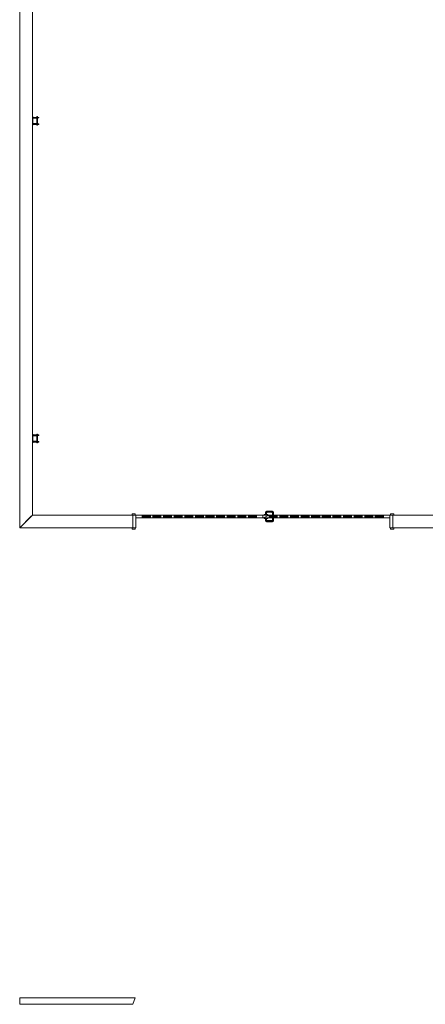
# Model space of a CAD drawing. Units: millimetres. Extents: x 438.3 to 533.3, y -70.8 to 23.9.
# Drawn here: x 438.3 to 451.1, y -70.8 to -39.8 of the extents above; entities that cross this region are included whole.
import ezdxf

# ---------------------------------------------------------------- set-up
doc = ezdxf.new("R2010")
doc.units = ezdxf.units.MM
doc.header["$MEASUREMENT"] = 0
for name, color, linetype, lineweight in [('IFC-Elemento terminal-Contorno', 253, 'Continuous', 5), ('IFC-Laje-Contorno', 134, 'Continuous', 5), ('IFC-Parede padrão-Contorno', 44, 'Continuous', 5), ('IFC-Porta-Contorno', 142, 'Continuous', 5)]:
    doc.layers.add(name, color=color, linetype=linetype, lineweight=lineweight)

msp = doc.modelspace()

# ---------------------------------------------------------------- linework, layer by layer
at = {"layer": 'IFC-Elemento terminal-Contorno', "lineweight": 5}
for p, q in [((438.667, -42.888), (438.687, -42.888)), ((438.687, -43.163), (438.687, -42.888)), ((438.687, -42.913), (438.807, -42.913)), ((438.687, -42.916), (438.807, -42.916)), ((438.687, -42.923), (438.807, -42.923)), ((438.687, -42.93), (438.807, -42.93)), ((438.687, -42.933), (438.807, -42.933)), ((438.687, -42.943), (438.807, -42.943)), ((438.687, -43.108), (438.687, -42.943)), ((438.807, -42.888), (438.827, -42.888)), ((438.807, -43.163), (438.807, -42.888)), ((438.827, -43.163), (438.827, -42.888)), ((438.827, -42.913), (438.867, -42.913)), ((438.827, -42.916), (438.867, -42.916)), ((438.827, -42.923), (438.867, -42.923)), ((438.827, -42.93), (438.867, -42.93)), ((438.827, -42.933), (438.867, -42.933)), ((438.867, -42.916), (438.867, -42.913)), ((438.867, -42.923), (438.867, -42.916)), ((438.867, -42.93), (438.867, -42.923)), ((438.867, -42.933), (438.867, -42.93)), ((438.667, -43.163), (438.687, -43.163)), ((438.687, -43.108), (438.807, -43.108)), ((438.687, -43.118), (438.807, -43.118)), ((438.687, -43.121), (438.807, -43.121)), ((438.687, -43.128), (438.807, -43.128)), ((438.687, -43.135), (438.807, -43.135)), ((438.687, -43.138), (438.807, -43.138)), ((438.807, -43.163), (438.827, -43.163)), ((438.827, -43.118), (438.867, -43.118)), ((438.827, -43.121), (438.867, -43.121)), ((438.827, -43.128), (438.867, -43.128)), ((438.827, -43.135), (438.867, -43.135)), ((438.827, -43.138), (438.867, -43.138)), ((438.867, -43.121), (438.867, -43.118)), ((438.867, -43.128), (438.867, -43.121)), ((438.867, -43.135), (438.867, -43.128)), ((438.867, -43.138), (438.867, -43.135)), ((438.667, -52.888), (438.687, -52.888)), ((438.687, -53.163), (438.687, -52.888)), ((438.687, -52.913), (438.807, -52.913)), ((438.687, -52.916), (438.807, -52.916)), ((438.687, -52.923), (438.807, -52.923)), ((438.687, -52.93), (438.807, -52.93)), ((438.687, -52.933), (438.807, -52.933)), ((438.687, -52.943), (438.807, -52.943)), ((438.687, -53.108), (438.687, -52.943)), ((438.807, -52.888), (438.827, -52.888)), ((438.807, -53.163), (438.807, -52.888)), ((438.827, -53.163), (438.827, -52.888)), ((438.827, -52.913), (438.867, -52.913)), ((438.827, -52.916), (438.867, -52.916)), ((438.827, -52.923), (438.867, -52.923)), ((438.827, -52.93), (438.867, -52.93)), ((438.827, -52.933), (438.867, -52.933)), ((438.867, -52.916), (438.867, -52.913)), ((438.867, -52.923), (438.867, -52.916)), ((438.867, -52.93), (438.867, -52.923)), ((438.867, -52.933), (438.867, -52.93)), ((438.667, -53.163), (438.687, -53.163)), ((438.687, -53.108), (438.807, -53.108)), ((438.687, -53.118), (438.807, -53.118)), ((438.687, -53.121), (438.807, -53.121)), ((438.687, -53.128), (438.807, -53.128)), ((438.687, -53.135), (438.807, -53.135)), ((438.687, -53.138), (438.807, -53.138)), ((438.807, -53.163), (438.827, -53.163)), ((438.827, -53.118), (438.867, -53.118)), ((438.827, -53.121), (438.867, -53.121)), ((438.827, -53.128), (438.867, -53.128)), ((438.827, -53.135), (438.867, -53.135)), ((438.827, -53.138), (438.867, -53.138)), ((438.867, -53.121), (438.867, -53.118)), ((438.867, -53.128), (438.867, -53.121)), ((438.867, -53.135), (438.867, -53.128)), ((438.867, -53.138), (438.867, -53.135))]:
    msp.add_line(p, q, dxfattribs=at)
at = {"layer": 'IFC-Laje-Contorno', "lineweight": 5}
for p, q in [((438.667, -55.441), (439.504, -55.441)), ((440.742, -55.441), (441.808, -55.441)), ((441.908, -55.441), (443.217, -55.441)), ((445.691, -55.441), (445.978, -55.441)), ((446.086, -55.441), (446.929, -55.441)), ((449.403, -55.441), (449.956, -55.441)), ((450.056, -55.441), (453.063, -55.441)), ((438.267, -70.645), (441.905, -70.645)), ((438.267, -70.845), (438.267, -70.645)), ((441.832, -70.845), (441.905, -70.645)), ((438.267, -70.845), (441.832, -70.845))]:
    msp.add_line(p, q, dxfattribs=at)
at = {"layer": 'IFC-Parede padrão-Contorno', "lineweight": 5}
for p, q in [((438.267, -47.192), (438.267, 23.855)), ((438.667, -55.441), (438.667, 14.893)), ((438.267, -55.841), (438.267, -47.192)), ((438.267, -55.841), (438.624, -55.485)), ((438.312, -55.796), (438.667, -55.441)), ((438.624, -55.485), (438.667, -55.441)), ((438.667, -55.441), (439.022, -55.441)), ((439.022, -55.441), (441.832, -55.441)), ((441.832, -55.841), (441.832, -55.486)), ((450.032, -55.796), (450.032, -55.441)), ((450.032, -55.441), (450.719, -55.441)), ((450.719, -55.441), (454.939, -55.441)), ((438.267, -55.841), (438.312, -55.796)), ((438.267, -55.841), (441.433, -55.841)), ((441.433, -55.841), (441.832, -55.841)), ((450.032, -55.841), (454.939, -55.841))]:
    msp.add_line(p, q, dxfattribs=at)
at = {"layer": 'IFC-Porta-Contorno', "lineweight": 5}
for p, q in [((441.808, -55.403), (441.908, -55.403)), ((441.808, -55.403), (441.82, -55.403)), ((441.808, -55.437), (441.808, -55.403)), ((441.808, -55.441), (441.808, -55.437)), ((441.82, -55.403), (441.908, -55.403)), ((441.82, -55.441), (441.908, -55.441)), ((441.832, -55.804), (441.832, -55.441)), ((441.841, -55.441), (441.932, -55.441)), ((441.908, -55.441), (441.908, -55.403)), ((441.908, -55.407), (441.908, -55.403)), ((441.908, -55.441), (441.908, -55.407)), ((441.908, -55.441), (441.932, -55.441)), ((441.932, -55.441), (441.979, -55.441)), ((441.932, -55.441), (441.943, -55.441)), ((441.932, -55.517), (441.932, -55.441)), ((441.932, -55.841), (441.932, -55.479)), ((441.943, -55.441), (442.132, -55.441)), ((441.979, -55.441), (443.217, -55.441)), ((442.132, -55.521), (442.132, -55.441)), ((442.132, -55.441), (445.732, -55.441)), ((442.132, -55.446), (442.132, -55.441)), ((442.132, -55.521), (442.132, -55.446)), ((442.132, -55.469), (442.372, -55.469)), ((442.132, -55.469), (442.386, -55.469)), ((442.132, -55.493), (442.386, -55.493)), ((442.132, -55.493), (442.372, -55.493)), ((442.372, -55.469), (442.386, -55.469)), ((442.372, -55.493), (442.386, -55.493)), ((442.386, -55.441), (442.391, -55.441)), ((442.386, -55.517), (442.386, -55.441)), ((442.391, -55.441), (442.466, -55.441)), ((442.466, -55.521), (442.466, -55.441)), ((442.466, -55.446), (442.466, -55.441)), ((442.466, -55.521), (442.466, -55.446)), ((442.466, -55.469), (442.706, -55.469)), ((442.466, -55.469), (442.721, -55.469)), ((442.466, -55.493), (442.721, -55.493)), ((442.466, -55.493), (442.706, -55.493)), ((442.706, -55.469), (442.721, -55.469)), ((442.706, -55.493), (442.721, -55.493)), ((442.721, -55.441), (442.726, -55.441)), ((442.721, -55.517), (442.721, -55.441)), ((442.726, -55.441), (442.801, -55.441)), ((442.801, -55.521), (442.801, -55.441)), ((442.801, -55.446), (442.801, -55.441)), ((442.801, -55.521), (442.801, -55.446)), ((442.801, -55.469), (443.041, -55.469)), ((442.801, -55.469), (443.056, -55.469)), ((442.801, -55.493), (443.056, -55.493)), ((442.801, -55.493), (443.041, -55.493)), ((443.041, -55.469), (443.056, -55.469)), ((443.041, -55.493), (443.056, -55.493)), ((443.056, -55.441), (443.06, -55.441)), ((443.056, -55.517), (443.056, -55.441)), ((443.06, -55.441), (443.136, -55.441)), ((443.136, -55.521), (443.136, -55.441)), ((443.136, -55.446), (443.136, -55.441)), ((443.136, -55.521), (443.136, -55.446)), ((443.136, -55.469), (443.375, -55.469)), ((443.136, -55.493), (443.375, -55.493)), ((443.217, -55.469), (443.39, -55.469)), ((443.217, -55.493), (443.39, -55.493)), ((443.375, -55.469), (443.39, -55.469)), ((443.375, -55.493), (443.39, -55.493)), ((443.39, -55.441), (443.395, -55.441)), ((443.39, -55.517), (443.39, -55.441)), ((443.395, -55.441), (443.47, -55.441)), ((443.47, -55.521), (443.47, -55.441)), ((443.47, -55.446), (443.47, -55.441)), ((443.47, -55.521), (443.47, -55.446)), ((443.47, -55.469), (443.71, -55.469)), ((443.47, -55.469), (443.725, -55.469)), ((443.47, -55.493), (443.725, -55.493)), ((443.47, -55.493), (443.71, -55.493)), ((443.71, -55.469), (443.725, -55.469)), ((443.71, -55.493), (443.725, -55.493)), ((443.725, -55.441), (443.729, -55.441)), ((443.725, -55.517), (443.725, -55.441)), ((443.729, -55.441), (443.805, -55.441)), ((443.805, -55.521), (443.805, -55.441)), ((443.805, -55.446), (443.805, -55.441)), ((443.805, -55.521), (443.805, -55.446)), ((443.805, -55.469), (444.044, -55.469)), ((443.805, -55.469), (444.059, -55.469)), ((443.805, -55.493), (444.059, -55.493)), ((443.805, -55.493), (444.044, -55.493)), ((444.044, -55.469), (444.059, -55.469)), ((444.044, -55.493), (444.059, -55.493)), ((444.059, -55.441), (444.064, -55.441)), ((444.059, -55.517), (444.059, -55.441)), ((444.064, -55.441), (444.139, -55.441)), ((444.139, -55.521), (444.139, -55.441)), ((444.139, -55.446), (444.139, -55.441)), ((444.139, -55.521), (444.139, -55.446)), ((444.139, -55.469), (444.379, -55.469)), ((444.139, -55.469), (444.394, -55.469)), ((444.139, -55.493), (444.394, -55.493)), ((444.139, -55.493), (444.379, -55.493)), ((444.379, -55.469), (444.394, -55.469)), ((444.379, -55.493), (444.394, -55.493)), ((444.394, -55.441), (444.398, -55.441)), ((444.394, -55.517), (444.394, -55.441)), ((444.398, -55.441), (444.474, -55.441)), ((444.474, -55.521), (444.474, -55.441)), ((444.474, -55.446), (444.474, -55.441)), ((444.474, -55.521), (444.474, -55.446)), ((444.474, -55.469), (444.714, -55.469)), ((444.474, -55.469), (444.728, -55.469)), ((444.474, -55.493), (444.728, -55.493)), ((444.474, -55.493), (444.714, -55.493)), ((444.714, -55.469), (444.728, -55.469)), ((444.714, -55.493), (444.728, -55.493)), ((444.728, -55.441), (444.733, -55.441)), ((444.728, -55.517), (444.728, -55.441)), ((444.733, -55.441), (444.808, -55.441)), ((444.808, -55.521), (444.808, -55.441)), ((444.808, -55.446), (444.808, -55.441)), ((444.808, -55.521), (444.808, -55.446)), ((444.808, -55.469), (445.048, -55.469)), ((444.808, -55.469), (445.063, -55.469)), ((444.808, -55.493), (445.063, -55.493)), ((444.808, -55.493), (445.048, -55.493)), ((445.048, -55.469), (445.063, -55.469)), ((445.048, -55.493), (445.063, -55.493)), ((445.063, -55.441), (445.067, -55.441)), ((445.063, -55.517), (445.063, -55.441)), ((445.067, -55.441), (445.143, -55.441)), ((445.143, -55.521), (445.143, -55.441)), ((445.143, -55.446), (445.143, -55.441)), ((445.143, -55.521), (445.143, -55.446)), ((445.143, -55.469), (445.383, -55.469)), ((445.143, -55.469), (445.397, -55.469)), ((445.143, -55.493), (445.397, -55.493)), ((445.143, -55.493), (445.383, -55.493)), ((445.383, -55.469), (445.397, -55.469)), ((445.383, -55.493), (445.397, -55.493)), ((445.397, -55.441), (445.402, -55.441)), ((445.397, -55.517), (445.397, -55.441)), ((445.402, -55.441), (445.477, -55.441)), ((445.477, -55.521), (445.477, -55.441)), ((445.477, -55.446), (445.477, -55.441)), ((445.477, -55.521), (445.477, -55.446)), ((445.477, -55.469), (445.717, -55.469)), ((445.477, -55.493), (445.717, -55.493)), ((445.691, -55.441), (445.932, -55.441)), ((445.691, -55.469), (445.732, -55.469)), ((445.691, -55.493), (445.732, -55.493)), ((445.717, -55.469), (445.732, -55.469)), ((445.717, -55.493), (445.732, -55.493)), ((445.732, -55.517), (445.732, -55.441)), ((445.732, -55.441), (445.92, -55.441)), ((445.92, -55.441), (445.932, -55.441)), ((445.932, -55.441), (445.978, -55.441)), ((445.932, -55.441), (445.943, -55.441)), ((445.932, -55.521), (445.932, -55.441)), ((445.943, -55.521), (446.132, -55.441)), ((445.943, -55.441), (446.132, -55.441)), ((445.978, -55.421), (445.985, -55.421)), ((445.978, -55.421), (445.978, -55.421)), ((445.978, -55.441), (445.978, -55.421)), ((445.978, -55.421), (445.985, -55.421)), ((445.978, -55.441), (445.978, -55.441)), ((445.985, -55.421), (445.985, -55.421)), ((445.985, -55.441), (445.985, -55.421)), ((445.985, -55.421), (446.005, -55.421)), ((445.985, -55.421), (446.005, -55.421)), ((445.985, -55.441), (445.985, -55.441)), ((446.005, -55.421), (446.032, -55.421)), ((446.012, -55.359), (446.015, -55.342)), ((446.012, -55.421), (446.012, -55.359)), ((446.015, -55.342), (446.026, -55.325)), ((446.018, -55.36), (446.021, -55.344)), ((446.018, -55.421), (446.018, -55.36)), ((446.021, -55.344), (446.031, -55.33)), ((446.026, -55.325), (446.043, -55.315)), ((446.031, -55.33), (446.045, -55.32)), ((446.032, -55.361), (446.034, -55.35)), ((446.032, -55.421), (446.032, -55.361)), ((446.032, -55.421), (446.032, -55.421)), ((446.032, -55.441), (446.032, -55.421)), ((446.032, -55.421), (446.059, -55.421)), ((446.032, -55.441), (446.032, -55.441)), ((446.034, -55.35), (446.041, -55.34)), ((446.041, -55.34), (446.05, -55.333)), ((446.043, -55.315), (446.06, -55.311)), ((446.045, -55.32), (446.061, -55.317)), ((446.046, -55.363), (446.048, -55.355)), ((446.046, -55.421), (446.046, -55.363)), ((446.048, -55.355), (446.051, -55.35)), ((446.05, -55.333), (446.062, -55.331)), ((446.051, -55.35), (446.056, -55.347)), ((446.052, -55.363), (446.053, -55.357)), ((446.052, -55.421), (446.052, -55.363)), ((446.053, -55.357), (446.055, -55.354)), ((446.055, -55.354), (446.058, -55.352)), ((446.056, -55.347), (446.063, -55.345)), ((446.058, -55.352), (446.064, -55.351)), ((446.059, -55.421), (446.079, -55.421)), ((446.059, -55.421), (446.079, -55.421)), ((446.06, -55.311), (446.224, -55.311)), ((446.061, -55.317), (446.223, -55.317)), ((446.062, -55.331), (446.222, -55.331)), ((446.063, -55.345), (446.221, -55.345)), ((446.064, -55.351), (446.22, -55.351)), ((446.079, -55.421), (446.086, -55.421)), ((446.079, -55.421), (446.086, -55.421)), ((446.086, -55.421), (446.086, -55.421)), ((446.086, -55.441), (446.086, -55.421)), ((446.086, -55.441), (446.929, -55.441)), ((446.086, -55.441), (446.086, -55.441)), ((446.132, -55.441), (449.732, -55.441)), ((446.132, -55.521), (446.132, -55.441)), ((446.132, -55.517), (446.132, -55.441)), ((446.132, -55.469), (446.386, -55.469)), ((446.132, -55.469), (446.147, -55.469)), ((446.132, -55.493), (446.147, -55.493)), ((446.132, -55.493), (446.386, -55.493)), ((446.147, -55.469), (446.386, -55.469)), ((446.147, -55.493), (446.386, -55.493)), ((446.22, -55.351), (446.226, -55.352)), ((446.221, -55.345), (446.228, -55.347)), ((446.222, -55.331), (446.233, -55.333)), ((446.223, -55.317), (446.239, -55.32)), ((446.224, -55.311), (446.241, -55.315)), ((446.226, -55.352), (446.229, -55.354)), ((446.228, -55.347), (446.233, -55.35)), ((446.229, -55.354), (446.231, -55.357)), ((446.231, -55.357), (446.232, -55.363)), ((446.232, -55.421), (446.232, -55.363)), ((446.232, -55.421), (446.238, -55.421)), ((446.233, -55.333), (446.243, -55.34)), ((446.233, -55.35), (446.236, -55.355)), ((446.236, -55.355), (446.238, -55.363)), ((446.238, -55.421), (446.238, -55.363)), ((446.238, -55.421), (446.252, -55.421)), ((446.239, -55.32), (446.253, -55.33)), ((446.241, -55.315), (446.258, -55.325)), ((446.243, -55.34), (446.25, -55.35)), ((446.25, -55.35), (446.252, -55.361)), ((446.252, -55.421), (446.252, -55.361)), ((446.252, -55.421), (446.266, -55.421)), ((446.253, -55.33), (446.263, -55.344)), ((446.258, -55.325), (446.268, -55.342)), ((446.263, -55.344), (446.266, -55.36)), ((446.266, -55.421), (446.266, -55.36)), ((446.266, -55.421), (446.272, -55.421)), ((446.268, -55.342), (446.272, -55.359)), ((446.272, -55.421), (446.272, -55.359)), ((446.386, -55.446), (446.386, -55.441)), ((446.386, -55.441), (446.462, -55.441)), ((446.386, -55.521), (446.386, -55.446)), ((446.462, -55.441), (446.466, -55.441)), ((446.466, -55.521), (446.466, -55.441)), ((446.466, -55.517), (446.466, -55.441)), ((446.466, -55.469), (446.721, -55.469)), ((446.466, -55.469), (446.481, -55.469)), ((446.466, -55.493), (446.481, -55.493)), ((446.466, -55.493), (446.721, -55.493)), ((446.481, -55.469), (446.721, -55.469)), ((446.481, -55.493), (446.721, -55.493)), ((446.721, -55.446), (446.721, -55.441)), ((446.721, -55.441), (446.796, -55.441)), ((446.721, -55.521), (446.721, -55.446)), ((446.796, -55.441), (446.801, -55.441)), ((446.801, -55.521), (446.801, -55.441)), ((446.801, -55.517), (446.801, -55.441)), ((446.801, -55.469), (446.929, -55.469)), ((446.801, -55.469), (446.816, -55.469)), ((446.801, -55.493), (446.816, -55.493)), ((446.801, -55.493), (446.929, -55.493)), ((446.816, -55.469), (447.056, -55.469)), ((446.816, -55.493), (447.056, -55.493)), ((447.056, -55.446), (447.056, -55.441)), ((447.056, -55.441), (447.131, -55.441)), ((447.056, -55.521), (447.056, -55.446)), ((447.131, -55.441), (447.136, -55.441)), ((447.136, -55.521), (447.136, -55.441)), ((447.136, -55.517), (447.136, -55.441)), ((447.136, -55.469), (447.39, -55.469)), ((447.136, -55.469), (447.15, -55.469)), ((447.136, -55.493), (447.15, -55.493)), ((447.136, -55.493), (447.39, -55.493)), ((447.15, -55.469), (447.39, -55.469)), ((447.15, -55.493), (447.39, -55.493)), ((447.39, -55.446), (447.39, -55.441)), ((447.39, -55.441), (447.466, -55.441)), ((447.39, -55.521), (447.39, -55.446)), ((447.466, -55.441), (447.47, -55.441)), ((447.47, -55.521), (447.47, -55.441)), ((447.47, -55.517), (447.47, -55.441)), ((447.47, -55.469), (447.725, -55.469)), ((447.47, -55.469), (447.485, -55.469)), ((447.47, -55.493), (447.485, -55.493)), ((447.47, -55.493), (447.725, -55.493)), ((447.485, -55.469), (447.725, -55.469)), ((447.485, -55.493), (447.725, -55.493)), ((447.725, -55.446), (447.725, -55.441)), ((447.725, -55.441), (447.8, -55.441)), ((447.725, -55.521), (447.725, -55.446)), ((447.8, -55.441), (447.805, -55.441)), ((447.805, -55.521), (447.805, -55.441)), ((447.805, -55.517), (447.805, -55.441)), ((447.805, -55.469), (448.059, -55.469)), ((447.805, -55.469), (447.819, -55.469)), ((447.805, -55.493), (447.819, -55.493)), ((447.805, -55.493), (448.059, -55.493)), ((447.819, -55.469), (448.059, -55.469)), ((447.819, -55.493), (448.059, -55.493)), ((448.059, -55.446), (448.059, -55.441)), ((448.059, -55.441), (448.135, -55.441)), ((448.059, -55.521), (448.059, -55.446)), ((448.135, -55.441), (448.139, -55.441)), ((448.139, -55.521), (448.139, -55.441)), ((448.139, -55.517), (448.139, -55.441)), ((448.139, -55.469), (448.166, -55.469)), ((448.139, -55.469), (448.154, -55.469)), ((448.139, -55.493), (448.154, -55.493)), ((448.139, -55.493), (448.166, -55.493)), ((448.154, -55.469), (448.394, -55.469)), ((448.154, -55.493), (448.394, -55.493)), ((448.394, -55.446), (448.394, -55.441)), ((448.394, -55.441), (448.469, -55.441)), ((448.394, -55.521), (448.394, -55.446)), ((448.469, -55.441), (448.474, -55.441)), ((448.474, -55.521), (448.474, -55.441)), ((448.474, -55.517), (448.474, -55.441)), ((448.474, -55.469), (448.728, -55.469)), ((448.474, -55.469), (448.488, -55.469)), ((448.474, -55.493), (448.488, -55.493)), ((448.474, -55.493), (448.728, -55.493)), ((448.488, -55.469), (448.728, -55.469)), ((448.488, -55.493), (448.728, -55.493)), ((448.728, -55.446), (448.728, -55.441)), ((448.728, -55.441), (448.804, -55.441)), ((448.728, -55.521), (448.728, -55.446)), ((448.804, -55.441), (448.808, -55.441)), ((448.808, -55.521), (448.808, -55.441)), ((448.808, -55.517), (448.808, -55.441)), ((448.808, -55.469), (449.063, -55.469)), ((448.808, -55.469), (448.823, -55.469)), ((448.808, -55.493), (448.823, -55.493)), ((448.808, -55.493), (449.063, -55.493)), ((448.823, -55.469), (449.063, -55.469)), ((448.823, -55.493), (449.063, -55.493)), ((449.063, -55.446), (449.063, -55.441)), ((449.063, -55.441), (449.138, -55.441)), ((449.063, -55.521), (449.063, -55.446)), ((449.138, -55.441), (449.143, -55.441)), ((449.143, -55.521), (449.143, -55.441)), ((449.143, -55.517), (449.143, -55.441)), ((449.143, -55.469), (449.397, -55.469)), ((449.143, -55.469), (449.158, -55.469)), ((449.143, -55.493), (449.158, -55.493)), ((449.143, -55.493), (449.397, -55.493)), ((449.158, -55.469), (449.397, -55.469)), ((449.158, -55.493), (449.397, -55.493)), ((449.397, -55.446), (449.397, -55.441)), ((449.397, -55.441), (449.473, -55.441)), ((449.397, -55.521), (449.397, -55.446)), ((449.403, -55.441), (449.932, -55.441)), ((449.473, -55.441), (449.477, -55.441)), ((449.477, -55.521), (449.477, -55.441)), ((449.477, -55.517), (449.477, -55.441)), ((449.477, -55.469), (449.732, -55.469)), ((449.477, -55.469), (449.492, -55.469)), ((449.477, -55.493), (449.492, -55.493)), ((449.477, -55.493), (449.732, -55.493)), ((449.492, -55.469), (449.732, -55.469)), ((449.492, -55.493), (449.732, -55.493)), ((449.732, -55.441), (449.932, -55.441)), ((449.732, -55.446), (449.732, -55.441)), ((449.732, -55.441), (449.92, -55.441)), ((449.732, -55.521), (449.732, -55.446)), ((449.92, -55.441), (449.932, -55.441)), ((449.932, -55.441), (449.956, -55.441)), ((449.932, -55.804), (449.932, -55.441)), ((449.932, -55.441), (450.023, -55.441)), ((449.956, -55.403), (450.056, -55.403)), ((449.956, -55.403), (449.966, -55.403)), ((449.956, -55.437), (449.956, -55.403)), ((449.956, -55.441), (449.956, -55.437)), ((449.966, -55.403), (450.056, -55.403)), ((449.966, -55.441), (450.056, -55.441)), ((450.032, -55.841), (450.032, -55.479)), ((450.056, -55.441), (450.056, -55.403)), ((450.056, -55.408), (450.056, -55.403)), ((450.056, -55.441), (450.056, -55.408)), ((441.932, -55.841), (441.932, -55.521)), ((441.932, -55.521), (441.943, -55.521)), ((441.943, -55.521), (442.132, -55.521)), ((442.132, -55.521), (442.386, -55.521)), ((442.132, -55.521), (442.386, -55.521)), ((442.386, -55.521), (442.386, -55.517)), ((442.386, -55.521), (442.391, -55.521)), ((442.391, -55.521), (442.466, -55.521)), ((442.466, -55.521), (442.721, -55.521)), ((442.466, -55.521), (442.721, -55.521)), ((442.721, -55.521), (442.721, -55.517)), ((442.721, -55.521), (442.726, -55.521)), ((442.726, -55.521), (442.801, -55.521)), ((442.801, -55.521), (443.056, -55.521)), ((442.801, -55.521), (443.056, -55.521)), ((443.056, -55.521), (443.056, -55.517)), ((443.056, -55.521), (443.06, -55.521)), ((443.06, -55.521), (443.136, -55.521)), ((443.136, -55.521), (443.217, -55.521)), ((443.136, -55.521), (443.39, -55.521)), ((443.39, -55.521), (443.39, -55.517)), ((443.39, -55.521), (443.395, -55.521)), ((443.395, -55.521), (443.47, -55.521)), ((443.47, -55.521), (443.725, -55.521)), ((443.725, -55.521), (443.725, -55.517)), ((443.725, -55.521), (443.729, -55.521)), ((443.729, -55.521), (443.805, -55.521)), ((443.805, -55.521), (444.059, -55.521)), ((444.059, -55.521), (444.059, -55.517)), ((444.059, -55.521), (444.064, -55.521)), ((444.064, -55.521), (444.139, -55.521)), ((444.139, -55.521), (444.394, -55.521)), ((444.394, -55.521), (444.394, -55.517)), ((444.394, -55.521), (444.398, -55.521)), ((444.398, -55.521), (444.474, -55.521)), ((444.474, -55.521), (444.728, -55.521)), ((444.728, -55.521), (444.728, -55.517)), ((444.728, -55.521), (444.733, -55.521)), ((444.733, -55.521), (444.808, -55.521)), ((444.808, -55.521), (445.063, -55.521)), ((445.063, -55.521), (445.063, -55.517)), ((445.063, -55.521), (445.067, -55.521)), ((445.067, -55.521), (445.143, -55.521)), ((445.143, -55.521), (445.397, -55.521)), ((445.397, -55.521), (445.397, -55.517)), ((445.397, -55.521), (445.402, -55.521)), ((445.402, -55.521), (445.477, -55.521)), ((445.477, -55.521), (445.732, -55.521)), ((445.691, -55.521), (445.732, -55.521)), ((445.732, -55.521), (445.732, -55.517)), ((445.732, -55.521), (445.92, -55.521)), ((445.92, -55.521), (445.932, -55.521)), ((445.932, -55.521), (445.943, -55.521)), ((445.932, -55.521), (445.943, -55.521)), ((445.943, -55.521), (446.132, -55.521)), ((445.978, -55.541), (445.978, -55.521)), ((445.978, -55.521), (445.978, -55.521)), ((445.978, -55.541), (445.985, -55.541)), ((445.978, -55.541), (445.978, -55.541)), ((445.985, -55.541), (445.985, -55.521)), ((445.985, -55.521), (445.985, -55.521)), ((445.985, -55.541), (445.985, -55.541)), ((445.985, -55.541), (446.005, -55.541)), ((446.005, -55.541), (446.032, -55.541)), ((446.012, -55.603), (446.012, -55.541)), ((446.012, -55.603), (446.015, -55.62)), ((446.015, -55.62), (446.026, -55.637)), ((446.018, -55.603), (446.018, -55.541)), ((446.018, -55.603), (446.021, -55.618)), ((446.021, -55.618), (446.031, -55.633)), ((446.026, -55.637), (446.043, -55.648)), ((446.031, -55.633), (446.045, -55.642)), ((446.032, -55.541), (446.032, -55.521)), ((446.032, -55.521), (446.032, -55.521)), ((446.032, -55.541), (446.032, -55.541)), ((446.032, -55.601), (446.032, -55.541)), ((446.032, -55.541), (446.059, -55.541)), ((446.032, -55.601), (446.034, -55.613)), ((446.034, -55.613), (446.041, -55.622)), ((446.041, -55.622), (446.05, -55.629)), ((446.043, -55.648), (446.06, -55.651)), ((446.045, -55.642), (446.061, -55.645)), ((446.046, -55.6), (446.046, -55.541)), ((446.046, -55.6), (446.048, -55.607)), ((446.048, -55.607), (446.051, -55.612)), ((446.05, -55.629), (446.062, -55.631)), ((446.051, -55.612), (446.056, -55.616)), ((446.052, -55.599), (446.052, -55.541)), ((446.052, -55.599), (446.053, -55.605)), ((446.053, -55.605), (446.055, -55.608)), ((446.055, -55.608), (446.058, -55.61)), ((446.056, -55.616), (446.063, -55.617)), ((446.058, -55.61), (446.064, -55.611)), ((446.059, -55.541), (446.079, -55.541)), ((446.06, -55.651), (446.224, -55.651)), ((446.061, -55.645), (446.223, -55.645)), ((446.062, -55.631), (446.222, -55.631)), ((446.063, -55.617), (446.221, -55.617)), ((446.064, -55.611), (446.22, -55.611)), ((446.079, -55.541), (446.086, -55.541)), ((446.086, -55.541), (446.086, -55.521)), ((446.086, -55.521), (446.086, -55.521)), ((446.086, -55.541), (446.086, -55.541)), ((446.132, -55.521), (446.132, -55.517)), ((446.132, -55.521), (446.386, -55.521)), ((446.132, -55.521), (446.386, -55.521)), ((446.22, -55.611), (446.226, -55.61)), ((446.221, -55.617), (446.228, -55.616)), ((446.222, -55.631), (446.233, -55.629)), ((446.223, -55.645), (446.239, -55.642)), ((446.224, -55.651), (446.241, -55.648)), ((446.226, -55.61), (446.229, -55.608)), ((446.228, -55.616), (446.233, -55.612)), ((446.229, -55.608), (446.231, -55.605)), ((446.231, -55.605), (446.232, -55.599)), ((446.232, -55.541), (446.238, -55.541)), ((446.232, -55.599), (446.232, -55.541)), ((446.233, -55.612), (446.236, -55.607)), ((446.233, -55.629), (446.243, -55.622)), ((446.236, -55.607), (446.238, -55.6)), ((446.238, -55.6), (446.238, -55.541)), ((446.238, -55.541), (446.252, -55.541)), ((446.239, -55.642), (446.253, -55.633)), ((446.241, -55.648), (446.258, -55.637)), ((446.243, -55.622), (446.25, -55.613)), ((446.25, -55.613), (446.252, -55.601)), ((446.252, -55.601), (446.252, -55.541)), ((446.252, -55.541), (446.266, -55.541)), ((446.253, -55.633), (446.263, -55.618)), ((446.258, -55.637), (446.268, -55.62)), ((446.263, -55.618), (446.266, -55.603)), ((446.266, -55.603), (446.266, -55.541)), ((446.266, -55.541), (446.272, -55.541)), ((446.268, -55.62), (446.272, -55.603)), ((446.272, -55.603), (446.272, -55.541)), ((446.386, -55.521), (446.462, -55.521)), ((446.462, -55.521), (446.466, -55.521)), ((446.466, -55.521), (446.466, -55.517)), ((446.466, -55.521), (446.721, -55.521)), ((446.466, -55.521), (446.721, -55.521)), ((446.721, -55.521), (446.796, -55.521)), ((446.796, -55.521), (446.801, -55.521)), ((446.801, -55.521), (446.801, -55.517)), ((446.801, -55.521), (446.929, -55.521)), ((446.801, -55.521), (447.056, -55.521)), ((447.056, -55.521), (447.131, -55.521)), ((447.131, -55.521), (447.136, -55.521)), ((447.136, -55.521), (447.136, -55.517)), ((447.136, -55.521), (447.39, -55.521)), ((447.39, -55.521), (447.466, -55.521)), ((447.466, -55.521), (447.47, -55.521)), ((447.47, -55.521), (447.47, -55.517)), ((447.47, -55.521), (447.725, -55.521)), ((447.725, -55.521), (447.8, -55.521)), ((447.8, -55.521), (447.805, -55.521)), ((447.805, -55.521), (447.805, -55.517)), ((447.805, -55.521), (448.059, -55.521)), ((448.059, -55.521), (448.135, -55.521)), ((448.135, -55.521), (448.139, -55.521)), ((448.139, -55.521), (448.139, -55.517)), ((448.139, -55.521), (448.394, -55.521)), ((448.394, -55.521), (448.469, -55.521)), ((448.469, -55.521), (448.474, -55.521)), ((448.474, -55.521), (448.474, -55.517)), ((448.474, -55.521), (448.728, -55.521)), ((448.728, -55.521), (448.804, -55.521)), ((448.804, -55.521), (448.808, -55.521)), ((448.808, -55.521), (448.808, -55.517)), ((448.808, -55.521), (449.063, -55.521)), ((449.063, -55.521), (449.138, -55.521)), ((449.138, -55.521), (449.143, -55.521)), ((449.143, -55.521), (449.143, -55.517)), ((449.143, -55.521), (449.397, -55.521)), ((449.397, -55.521), (449.473, -55.521)), ((449.473, -55.521), (449.477, -55.521)), ((449.477, -55.521), (449.477, -55.517)), ((449.477, -55.521), (449.732, -55.521)), ((449.477, -55.521), (449.732, -55.521)), ((449.732, -55.521), (449.92, -55.521)), ((449.92, -55.521), (449.932, -55.521)), ((449.932, -55.841), (449.932, -55.804)), ((441.808, -55.846), (441.808, -55.841)), ((441.808, -55.879), (441.808, -55.846)), ((441.808, -55.879), (441.82, -55.879)), ((441.82, -55.841), (441.908, -55.841)), ((441.82, -55.879), (441.908, -55.879)), ((441.841, -55.841), (441.932, -55.841)), ((441.908, -55.879), (441.908, -55.841)), ((441.908, -55.875), (441.908, -55.841)), ((441.908, -55.879), (441.908, -55.875)), ((449.932, -55.841), (450.023, -55.841)), ((449.956, -55.845), (449.956, -55.841)), ((449.956, -55.879), (449.956, -55.845)), ((449.956, -55.879), (449.966, -55.879)), ((449.966, -55.841), (450.056, -55.841)), ((449.966, -55.879), (450.056, -55.879)), ((450.056, -55.879), (450.056, -55.841)), ((450.056, -55.875), (450.056, -55.841)), ((450.056, -55.879), (450.056, -55.875))]:
    msp.add_line(p, q, dxfattribs=at)

doc.saveas('drawing.dxf')
